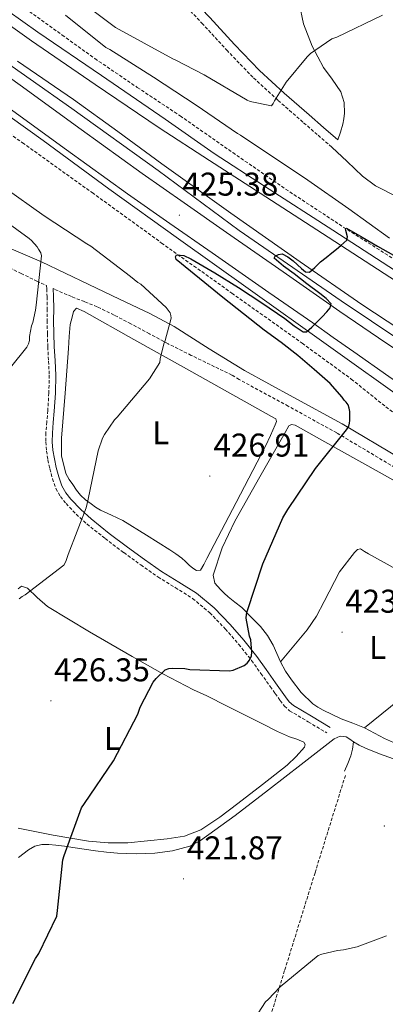
# Model space of a CAD drawing. Units: metres. Extents: x 602943 to 607443, y 4742690 to 4745728.
# Drawn here: x 606379 to 606490, y 4744315 to 4744615 of the extents above; entities that cross this region are included whole.
import ezdxf
from ezdxf.enums import TextEntityAlignment as Align

# ---------------------------------------------------------------- set-up
doc = ezdxf.new("R2010")
doc.units = ezdxf.units.M
doc.header["$MEASUREMENT"] = 0
doc.linetypes.add('TRAZOSX2', pattern=[1.5, 1, -0.5])
for name, color, linetype, lineweight in [('Carátula', 7, 'Continuous', 5), ('Level 11', 142, 'TRAZOSX2', 13), ('Level 16', 1, 'Continuous', 13), ('Level 21', 19, 'Continuous', 0), ('Level 36', 19, 'Continuous', 40), ('Level 37', 92, 'Continuous', 0), ('Level 4', 36, 'Continuous', 30), ('Level 41', 19, 'Continuous', 0), ('Level 5', 36, 'Continuous', 0), ('Level 54', 13, 'Continuous', 0), ('Level 7', 19, 'Continuous', 0)]:
    doc.layers.add(name, color=color, linetype=linetype, lineweight=lineweight)
doc.styles.add('Arial', font='ARIAL.TTF', dxfattribs={"height": 0.2})

# ---------------------------------------------------------------- blocks, each defined once
blk = doc.blocks.new('5PATER')
at = {"layer": 'Carátula', "linetype": 'Continuous', "lineweight": 5}
h = blk.add_hatch(color=250, dxfattribs=at)
edge = h.paths.add_edge_path()
edge.add_ellipse((0, 0), major_axis=(-1.33, -1.34), ratio=0.999422, start_angle=0, end_angle=360)

msp = doc.modelspace()

# ---------------------------------------------------------------- linework, layer by layer
at = {"layer": 'Level 11', "color": 142, "linetype": 'TRAZOSX2', "lineweight": 13}
for points in [[(606381.7, 4744617.09, 426.07), (606391.65, 4744609.92, 425.75), (606401.61, 4744602.75, 425.43), (606414.51, 4744593.97, 425.08), (606427.53, 4744585.34, 424.79), (606443.57, 4744574.14, 424.46), (606459.65, 4744563.01, 424.15), (606477.2, 4744551.49, 423.78), (606494.92, 4744540.22, 423.58), (606510.04, 4744530.76, 423.58), (606525.19, 4744521.34, 423.58), (606541.89, 4744510.84, 423.58), (606558.92, 4744500.93, 423.58), (606574.12, 4744493.48, 423.68), (606589.44, 4744486.27, 423.38), (606599.14, 4744481.5, 422.87), (606608.84, 4744476.74, 422.36), (606600.39, 4744450.24, 421.78), (606591.94, 4744423.74, 421.21)], [(606357.02, 4744592.78, 426.17), (606379.59, 4744577.15, 426.07), (606400.78, 4744561.95, 425.91), (606421.89, 4744546.62, 425.69), (606443.29, 4744531.35, 425.43), (606464.71, 4744516.1, 425.18), (606479.63, 4744505.18, 425.01), (606494.08, 4744493.63, 424.79), (606500.74, 4744487.43, 424.52), (606507.27, 4744481.09, 424.15), (606515.42, 4744473.7, 423.74), (606523.72, 4744466.5, 423.32), (606528.17, 4744463.5, 423.1), (606535.51, 4744459.94, 422.77), (606542.4, 4744455.74, 422.42), (606548.34, 4744449.24, 421.88), (606553.99, 4744442.5, 421.53), (606560.1, 4744438.22, 421.53), (606563.17, 4744436.06, 421.53), (606565.63, 4744433.28, 421.53), (606568.91, 4744426.26, 421.55), (606571.07, 4744418.88, 421.53), (606572.51, 4744413.4, 421.39), (606573.94, 4744407.93, 421.21)], [(606554.64, 4744161.61, 417.92), (606538.29, 4744176.82, 417.92), (606512.75, 4744199.94, 418.01), (606487.22, 4744223.09, 418.12), (606468.36, 4744240.67, 418.24), (606449.53, 4744258.29, 418.37), (606446.93, 4744260.69, 418.4), (606444.34, 4744263.09, 418.44), (606443.17, 4744264.4, 418.57), (606442.17, 4744265.9, 418.82), (606441.59, 4744267.7, 419.33), (606442.61, 4744270.99, 419.29), (606443.64, 4744274.29, 419.2), (606451.49, 4744299.83, 420.02), (606459.38, 4744325.36, 420.74), (606468.6, 4744354.96, 421.38), (606477.82, 4744384.56, 422.02)]]:
    msp.add_polyline3d(points, dxfattribs=at)
at = {"layer": 'Level 16', "color": 5, "linetype": 'Continuous', "lineweight": 0, "ltscale": 0.5}
msp.add_polyline3d([(606369.16, 4744605.38, 426.46), (606394.57, 4744587.52, 426.01), (606420.87, 4744568.64, 425.69), (606445.51, 4744550.46, 425.24), (606476.55, 4744529.02, 424.54), (606503.94, 4744510.66, 424.28), (606528.84, 4744495.49, 424.28), (606547.85, 4744484.82, 424.28), (606558.34, 4744478.34, 424.28), (606587.91, 4744462.72, 424.28), (606623.04, 4744445.44, 424.54), (606652.55, 4744431.04, 425.11), (606685.25, 4744415.1, 425.69)], dxfattribs=at)
at = {"layer": 'Level 21', "color": 19, "linetype": 'Continuous', "lineweight": 13}
for points in [[(606673.56, 4744437.31, 425.82), (606658.03, 4744445.08, 425.37), (606642.5, 4744452.86, 424.92), (606625.69, 4744460.84, 424.81), (606608.83, 4744468.74, 424.86), (606589.69, 4744478.35, 424.58), (606570.76, 4744488.38, 424.34), (606558.67, 4744495.1, 424.3), (606545.19, 4744503.04, 424.22), (606531.72, 4744510.98, 424.15), (606512.43, 4744522.75, 424.12), (606493.38, 4744534.91, 424.15), (606472.61, 4744548.36, 424.13), (606451.85, 4744561.79, 424.47), (606436.49, 4744571.71, 425.02), (606421.13, 4744581.63, 425.56), (606401.73, 4744594.88, 425.98), (606382.34, 4744608.13, 426.39), (606354.88, 4744627.75, 426.86), (606327.37, 4744647.3, 427.22), (606314.2, 4744656.15, 427.39), (606301, 4744664.96, 427.54), (606297.62, 4744667.22, 427.56)], [(606286.21, 4744650.4, 427.3), (606300.09, 4744640.96, 427.1), (606318.13, 4744628.48, 426.77), (606336.09, 4744615.87, 426.46), (606355.28, 4744602.19, 426.32), (606374.43, 4744588.45, 426.2), (606392.92, 4744575.01, 425.91), (606411.53, 4744561.6, 425.62), (606424.43, 4744552.56, 425.46), (606437.32, 4744543.58, 425.3), (606454.56, 4744531.56, 425.05), (606467.91, 4744522.29, 424.85), (606474.15, 4744517.88, 424.96), (606480.39, 4744513.47, 425.05), (606491.02, 4744505.99, 425.07), (606501.7, 4744498.56, 425.05), (606510.33, 4744492.73, 425.05), (606518.98, 4744486.91, 425.05), (606525.8, 4744482.25, 425.03), (606532.63, 4744477.58, 425.01), (606543.36, 4744470.31, 425.19)], [(606559.97, 4744497.32, 424.3), (606546.5, 4744505.26, 424.22), (606533.04, 4744513.18, 424.15), (606513.79, 4744524.93, 424.12), (606494.77, 4744537.08, 424.15), (606474.01, 4744550.52, 424.13), (606453.24, 4744563.96, 424.47), (606437.88, 4744573.88, 425.02), (606422.96, 4744584.32, 425.56), (606403.57, 4744597.57, 425.98), (606384.21, 4744610.79, 426.39), (606356.77, 4744630.4, 426.86)], [(606359.71, 4744608.38, 426.32), (606378.89, 4744594.63, 426.2), (606397.39, 4744581.18, 425.91), (606415.94, 4744567.81, 425.62), (606428.79, 4744558.8, 425.46), (606441.67, 4744549.82, 425.3), (606458.91, 4744537.82, 425.05), (606476.17, 4744525.82, 424.79), (606490.09, 4744516.23, 424.82), (606504.26, 4744507.01, 424.79), (606510.15, 4744503.36, 424.66), (606516.04, 4744499.71, 424.54), (606525.54, 4744493.99, 424.58), (606535.04, 4744488.26, 424.66), (606544.03, 4744482.81, 424.87), (606553.01, 4744477.36, 425.11), (606564.66, 4744471.22, 425.14), (606576.33, 4744465.06, 425.18), (606593.5, 4744455.82, 425.16), (606610.57, 4744446.66, 425.18), (606628.8, 4744437.48, 425.35), (606647.25, 4744428.61, 425.56), (606668.22, 4744418.82, 425.77), (606689.27, 4744408.94, 425.88)], [(606378.06, 4744602, 426.39), (606395.13, 4744590.35, 426.03), (606408.54, 4744580.55, 425.41), (606421.96, 4744570.75, 424.79), (606442.94, 4744555.72, 424.51), (606464.07, 4744540.86, 424.66), (606482.79, 4744527.94, 424.6), (606501.77, 4744515.39, 424.54), (606516.54, 4744506.21, 424.52), (606531.46, 4744497.28, 424.54), (606551.44, 4744485.37, 424.62), (606571.72, 4744473.98, 424.73), (606595.41, 4744461.99, 424.76), (606619.33, 4744450.5, 424.79), (606646.39, 4744437.82, 424.91), (606673.35, 4744424.96, 425.43), (606683.2, 4744420.1, 425.75), (606693.06, 4744415.23, 426.07)], [(606365.7, 4744592.26, 426.2), (606385.83, 4744577.78, 426.01), (606405.83, 4744563.14, 425.82), (606427.04, 4744547.93, 425.59), (606448.26, 4744532.74, 425.37), (606472.66, 4744515.28, 425.27), (606497.09, 4744497.86, 425.3), (606513.72, 4744487.01, 425.37), (606530.44, 4744476.29, 425.43), (606545.26, 4744466.02, 425.43), (606560, 4744455.62, 425.43), (606573.5, 4744445.98, 425.49), (606586.95, 4744436.29, 425.56), (606599.31, 4744427.28, 425.64), (606611.65, 4744418.24, 425.75), (606628.29, 4744405.99, 426.04), (606644.93, 4744393.73, 426.46), (606657.16, 4744384.72, 426.81), (606669.44, 4744375.81, 427.22), (606680.56, 4744368.45, 427.67), (606691.91, 4744361.41, 428.12)]]:
    msp.add_polyline3d(points, dxfattribs=at)
at = {"layer": 'Level 21', "color": 19, "linetype": 'TRAZOSX2', "lineweight": 0}
for points in [[(606473.67, 4744575.81, 431.26), (606469.29, 4744579.62, 432.44), (606464.9, 4744583.42, 433.62), (606457.27, 4744590.11, 435.21), (606449.67, 4744597.06, 436.44), (606441.93, 4744605.09, 437.89), (606434.44, 4744613.25, 439.26), (606426.79, 4744621.31, 440.27), (606418.76, 4744629.06, 440.98), (606410.55, 4744635.72, 441.6), (606402.12, 4744642.05, 441.88), (606394.95, 4744647.43, 441.85), (606390.26, 4744650.95, 442.24)], [(606374.27, 4744539.7, 436.8), (606379.12, 4744537.39, 436.38), (606383.93, 4744535.02, 435.84), (606386.88, 4744533.68, 435.13), (606386.94, 4744532.62, 435.08), (606387.07, 4744530.22, 434.95), (606387.1, 4744526.61, 434.79), (606387.07, 4744522.99, 434.63), (606387.15, 4744518.99, 434.15), (606387.26, 4744514.99, 433.6), (606387.5, 4744510.67, 433.22), (606387.71, 4744506.35, 432.84), (606387.59, 4744500.98, 432.36), (606387.26, 4744495.6, 431.88), (606386.97, 4744492.21, 431.61), (606386.68, 4744488.82, 431.36), (606386.66, 4744486.06, 431.1), (606386.87, 4744483.31, 430.85), (606387.31, 4744480.58, 430.83), (606387.9, 4744477.87, 430.85), (606388.69, 4744474.83, 430.78), (606389.75, 4744471.86, 430.66), (606391.1, 4744469.46, 430.44), (606392.83, 4744467.31, 430.21), (606395.89, 4744464.08, 430.02), (606399.16, 4744461.1, 429.83), (606404.71, 4744456.68, 429.38), (606410.36, 4744452.4, 428.93), (606415.56, 4744448.65, 428.63), (606420.79, 4744444.98, 428.29), (606426.08, 4744441.74, 427.67), (606431.35, 4744438.45, 427.01), (606436.56, 4744434.08, 426.46), (606441.27, 4744429.17, 425.92), (606445.41, 4744424.45, 425.45), (606449.27, 4744419.57, 424.96), (606452.13, 4744415.61, 424.38), (606454.97, 4744411.63, 423.75), (606456.47, 4744409.49, 423.5), (606457.98, 4744407.34, 423.3), (606459.27, 4744405.65, 423.21), (606460.86, 4744404.27, 423.11), (606466.52, 4744400.88, 422.63), (606472.19, 4744397.49, 422.15)], [(606492.92, 4744478.25, 424.11), (606475.22, 4744488.82, 425.11), (606460.44, 4744496.95, 426.39), (606445.51, 4744505.08, 427.86), (606443.3, 4744506.44, 428.09), (606440.66, 4744507.71, 428.64), (606438.01, 4744508.98, 429.19), (606430.94, 4744512.41, 429.87), (606423.87, 4744515.95, 430.15), (606418.19, 4744518.97, 430.68), (606412.54, 4744522.03, 431.3), (606407.44, 4744524.69, 431.98), (606402.3, 4744527.22, 432.77), (606398.41, 4744528.78, 433.41), (606394.49, 4744530.29, 434.05), (606389.21, 4744532.63, 434.95), (606388.92, 4744532.76, 435), (606388.92, 4744532.73, 435.08)]]:
    msp.add_polyline3d(points, dxfattribs=at)
at = {"layer": 'Level 21', "color": 19, "linetype": 'Continuous', "lineweight": 0}
for points in [[(606394.95, 4744651.05, 441.84), (606396.69, 4744649.75, 441.85), (606403.86, 4744644.37, 441.88), (606412.34, 4744638, 441.6), (606420.69, 4744631.23, 440.98), (606428.85, 4744623.35, 440.27), (606436.56, 4744615.23, 439.26), (606444.04, 4744607.08, 437.89), (606451.7, 4744599.14, 436.44), (606459.21, 4744592.27, 435.21), (606466.81, 4744585.61, 433.62), (606471.19, 4744581.81, 432.44), (606475.57, 4744578, 431.26)], [(606375.44, 4744545.13, 436.57), (606385.35, 4744540.87, 435.29), (606392.55, 4744537.44, 434.2), (606399.75, 4744534.02, 433.11), (606409.06, 4744529.57, 432.02), (606418.37, 4744525.12, 430.94), (606425.74, 4744521.16, 430.1), (606436.39, 4744514.45, 428.96), (606447.11, 4744507.84, 427.86), (606461.97, 4744499.74, 426.39), (606476.8, 4744491.58, 425.11), (606494.55, 4744480.99, 424.11)], [(606388.92, 4744532.73, 435.08), (606389.05, 4744530.29, 434.95), (606389.09, 4744526.61, 434.79), (606389.05, 4744523, 434.63), (606389.13, 4744519.04, 434.15), (606389.24, 4744515.08, 433.6), (606389.48, 4744510.78, 433.22), (606389.69, 4744506.38, 432.84), (606389.57, 4744500.89, 432.36), (606389.24, 4744495.46, 431.88), (606388.95, 4744492.04, 431.61), (606388.67, 4744488.72, 431.36), (606388.65, 4744486.13, 431.1), (606388.85, 4744483.55, 430.85), (606389.26, 4744480.95, 430.83), (606389.83, 4744478.33, 430.85), (606390.59, 4744475.41, 430.78), (606391.57, 4744472.68, 430.66), (606392.75, 4744470.58, 430.44), (606394.33, 4744468.62, 430.21), (606397.28, 4744465.5, 430.02), (606400.45, 4744462.62, 429.83), (606405.93, 4744458.25, 429.38), (606411.54, 4744454, 428.93), (606416.71, 4744450.27, 428.63), (606421.88, 4744446.64, 428.29), (606427.13, 4744443.43, 427.67), (606432.52, 4744440.06, 427.01), (606437.92, 4744435.54, 426.46), (606442.74, 4744430.51, 425.92), (606446.93, 4744425.72, 425.45), (606450.86, 4744420.77, 424.96), (606453.74, 4744416.77, 424.38), (606456.59, 4744412.78, 423.75), (606458.1, 4744410.63, 423.5), (606459.58, 4744408.52, 423.3), (606460.73, 4744407.02, 423.21), (606462.03, 4744405.89, 423.11), (606467.54, 4744402.58, 422.63), (606473.21, 4744399.19, 422.15)]]:
    msp.add_polyline3d(points, dxfattribs=at)
at = {"layer": 'Level 36', "color": 92, "linetype": 'Continuous', "lineweight": 0}
for points in [[(606463.79, 4744619.67, 435.73), (606465.09, 4744613.31, 434.84), (606467.68, 4744606.53, 434.32), (606471.17, 4744600.06, 433.94), (606473.83, 4744596.45, 433.31), (606476.42, 4744592.64, 432.66), (606477.45, 4744589.38, 432.63), (606477.57, 4744586.11, 432.54), (606477.37, 4744584.44, 432.25), (606477, 4744582.78, 431.96), (606476.29, 4744580.39, 431.61), (606475.57, 4744578, 431.26)], [(606473.67, 4744575.81, 431.26), (606478.37, 4744571.39, 430.84), (606483.08, 4744566.98, 430.42), (606486.99, 4744564.02, 430.08), (606493.61, 4744560.64, 429.5)], [(606424.44, 4744453.23, 427.01), (606417.27, 4744457.71, 427.91), (606410.11, 4744462.19, 428.8), (606406.69, 4744463.79, 429.02), (606403.26, 4744465.33, 429.19), (606401.83, 4744466.25, 429.47), (606400.44, 4744467.25, 429.7), (606398.79, 4744468.48, 429.76), (606397.24, 4744469.87, 429.83), (606395.99, 4744471.44, 429.89), (606394.87, 4744473.07, 429.96), (606393.74, 4744474.69, 430.3), (606392.76, 4744476.46, 430.66), (606391.47, 4744481.81, 430.88), (606391.48, 4744487.22, 431.11), (606392.51, 4744500.88, 431.71), (606393.53, 4744514.54, 432.32), (606393.76, 4744518.2, 432.66), (606394.04, 4744521.84, 432.9), (606394.68, 4744524.08, 432.77), (606395.13, 4744525.81, 432.71), (606396.03, 4744526.83, 432.64), (606398.33, 4744525.74, 432.64), (606413.43, 4744517.3, 431.15), (606428.54, 4744508.85, 429.57), (606441.95, 4744501.33, 428.52), (606455.35, 4744493.81, 427.46), (606456.7, 4744493.1, 427.33), (606456.9, 4744492.25, 427.2), (606456.51, 4744491.25, 427.08), (606455.05, 4744488, 426.86), (606453.5, 4744484.78, 426.76), (606444.62, 4744467.68, 426.46), (606435.71, 4744450.61, 426.31), (606434.75, 4744448.8, 426.31), (606433.72, 4744447.02, 426.31), (606432.57, 4744446.9, 426.31), (606431.39, 4744447.66, 426.39), (606430.27, 4744448.56, 426.5), (606429.17, 4744449.69, 426.55), (606428.03, 4744450.74, 426.63), (606426.23, 4744451.98, 426.82), (606424.44, 4744453.23, 427.01)], [(606493.39, 4744394.14, 421.46), (606489.72, 4744395.82, 421.89), (606486.69, 4744397.43, 422.53), (606483.64, 4744399.02, 423.04), (606480.1, 4744400.46, 423.03), (606476.54, 4744401.84, 422.98), (606473.77, 4744403.08, 423.05), (606471.03, 4744404.4, 423.11), (606469.41, 4744405.3, 423.08), (606467.9, 4744406.38, 423.04), (606464.41, 4744409.78, 423.34), (606461.43, 4744413.62, 423.62), (606459.64, 4744416.32, 423.62), (606458.04, 4744419.12, 423.62), (606456.96, 4744421.65, 423.63), (606455.87, 4744424.18, 423.68), (606454.14, 4744427.17, 423.89), (606452.03, 4744429.87, 424.2), (606449.18, 4744432.78, 424.58), (606446.33, 4744435.7, 424.96), (606444.22, 4744437.33, 425.09), (606442.11, 4744438.96, 425.22), (606440.92, 4744440.01, 425.51), (606439.8, 4744441.14, 425.86), (606438.14, 4744443.12, 426.12), (606437.56, 4744445.55, 426.56), (606440.29, 4744453.86, 426.34), (606444.15, 4744461.94, 425.99), (606451.83, 4744475.48, 426.05), (606459.51, 4744488.94, 426.12), (606460.6, 4744490.93, 426.12), (606461.48, 4744491.39, 426.03), (606462.52, 4744491.18, 425.92), (606475.77, 4744483.77, 425.16), (606489.02, 4744476.34, 424.45), (606509.31, 4744464.94, 423.35)], [(606483.64, 4744399.02, 423.04), (606491.55, 4744405.46, 422.98), (606499.45, 4744411.89, 422.92), (606504.31, 4744415.36, 422.88), (606512.13, 4744419.82, 422.82), (606520.06, 4744424.11, 422.79), (606521.59, 4744424.9, 422.79), (606523.13, 4744425.71, 422.79), (606523.83, 4744426.74, 422.79), (606522.11, 4744428.08, 422.79), (606511.11, 4744436.07, 422.79), (606499.9, 4744443.63, 422.79), (606492.39, 4744447.89, 423.04), (606484.86, 4744452.02, 423.56), (606483.64, 4744452.77, 423.77), (606482.43, 4744453.49, 423.94), (606481.52, 4744453.3, 423.91), (606480.63, 4744452.46, 423.88), (606476.03, 4744446.57, 423.85), (606471.35, 4744437.48, 423.82), (606469.05, 4744433.07, 423.79), (606466.17, 4744428.91, 423.75), (606462.11, 4744424.02, 423.68), (606458.04, 4744419.12, 423.62)], [(606378.3, 4744441.38, 430.2), (606379.26, 4744442.22, 429.96), (606381.13, 4744441.57, 429.7), (606384.07, 4744438.74, 429.32), (606387.19, 4744435.95, 428.93), (606399.97, 4744428.28, 427.43), (606412.92, 4744420.78, 425.92), (606422.23, 4744415.54, 425.31), (606431.61, 4744410.67, 424.2), (606433.66, 4744409.71, 423.75), (606435.71, 4744408.75, 423.3)], [(606435.71, 4744408.75, 423.3), (606441.82, 4744405.68, 423.46), (606447.93, 4744402.61, 423.62), (606452.57, 4744400.27, 423.67), (606457.21, 4744397.94, 423.62), (606459.02, 4744397.11, 423.58), (606460.86, 4744396.34, 423.49), (606463.03, 4744395.57, 423.34), (606465.21, 4744394.74, 423.17), (606465.57, 4744394.03, 423.11), (606465.34, 4744393.2, 423.04), (606462.88, 4744390.32, 422.83), (606460.09, 4744387.7, 422.79), (606452.64, 4744381.78, 423.06), (606445.11, 4744375.98, 423.36), (606439.63, 4744371.89, 423.51), (606433.85, 4744368.05, 423.62), (606428.87, 4744366.1, 423.45), (606423.61, 4744365.23, 423.3), (606411.62, 4744364.1, 423.7), (606405.63, 4744364.04, 424), (606399.67, 4744364.53, 424.32), (606388.92, 4744366.34, 424.99), (606378.23, 4744368.56, 425.86)], [(606378.36, 4744359.64, 425.93), (606381.43, 4744361.9, 425.41), (606383.35, 4744363.01, 425.19), (606385.46, 4744363.57, 424.96), (606387.6, 4744363.59, 424.54), (606389.75, 4744363.38, 424.2), (606392.31, 4744363.03, 424.13), (606394.87, 4744362.67, 424.07), (606398.33, 4744362.16, 423.97), (606401.78, 4744361.65, 423.88), (606405.14, 4744361.23, 423.74), (606408.5, 4744360.88, 423.56), (606414.16, 4744360.66, 423.08), (606419.83, 4744360.94, 422.66), (606425.25, 4744361.59, 422.57), (606430.5, 4744363.08, 422.57), (606433.72, 4744364.78, 422.53), (606444.27, 4744372.36, 422.14), (606454.46, 4744380.14, 421.76), (606464.41, 4744387.92, 421.66), (606474.43, 4744395.7, 421.89), (606476.23, 4744396.5, 422.02), (606478.07, 4744396.34, 422.15), (606479.19, 4744395.58, 422.19), (606480.31, 4744394.8, 422.21), (606482.07, 4744393.75, 422.24), (606483.9, 4744392.82, 422.21), (606488.16, 4744391.14, 422.03), (606492.47, 4744389.62, 421.83)], [(606477.56, 4744385.9, 423.04), (606478.58, 4744388.19, 422.98), (606479.48, 4744390.51, 422.92), (606479.95, 4744392.54, 422.88), (606480.34, 4744394.78, 422.85)]]:
    msp.add_polyline3d(points, dxfattribs=at)
at = {"layer": 'Level 4', "color": 36, "linetype": 'Continuous', "lineweight": 30}
for points in [[(606414.63, 4744403.18, 425.01), (606415.42, 4744405.31, 425.01), (606419.37, 4744412.91, 425.01), (606420.28, 4744414.1, 425.01), (606422.95, 4744416.74, 425.01), (606424.09, 4744417.07, 425.01), (606425.35, 4744417.2, 425.01), (606428.99, 4744417.09, 425.01), (606430.47, 4744416.85, 425.01), (606442.57, 4744416.4, 425.01), (606443.64, 4744416.66, 425.01), (606447.02, 4744418, 425.01), (606447.9, 4744418.72, 425.01), (606448.6, 4744419.62, 425.01), (606449.27, 4744420.96, 425.01), (606449.32, 4744422.06, 425.01), (606449.02, 4744425.84, 425.01), (606448.65, 4744426.96, 425.01), (606447.63, 4744432.4, 425.01), (606447.74, 4744433.57, 425.01), (606447.93, 4744434.42, 425.01), (606452.7, 4744448.98, 425.01), (606458.79, 4744462.99, 425.01), (606460.3, 4744465.54, 425.01), (606468.75, 4744477.98, 425.01), (606478.14, 4744489.74, 425.01), (606478.83, 4744490.86, 425.01), (606479.08, 4744491.76, 425.01), (606479.19, 4744492.59, 425.01), (606479.21, 4744495.33, 425.01), (606479, 4744496.34, 425.01), (606478.63, 4744497.39, 425.01), (606478.09, 4744498.19, 425.01), (606477.47, 4744498.82, 425.01), (606476.84, 4744499.7, 425.01), (606473.19, 4744503.81, 425.01), (606468.28, 4744508.11, 425.01), (606463.36, 4744512.42, 425.01), (606458.28, 4744516.3, 425.01), (606453.1, 4744520.05, 425.01), (606446.81, 4744525.02, 425.01), (606440.54, 4744530.02, 425.01), (606433.41, 4744535.79, 425.01), (606426.36, 4744541.63, 425.01), (606426.15, 4744542.37, 425.01), (606426.48, 4744542.98, 425.01), (606428.64, 4744542.82, 425.01), (606430.8, 4744541.81, 425.01), (606438.07, 4744537.52, 425.01), (606445.26, 4744533.07, 425.01), (606452.41, 4744528.38, 425.01), (606459.45, 4744523.66, 425.01), (606462.21, 4744521.42, 425.01), (606464.96, 4744519.57, 425.01), (606466.02, 4744519.63, 425.01), (606467.64, 4744520.96, 425.01), (606469.24, 4744522.62, 425.01), (606470.77, 4744524.13, 425.01), (606472.16, 4744525.71, 425.01), (606473.22, 4744526.91, 425.01), (606473.53, 4744528.08, 425.01), (606472.02, 4744529.74, 425.01), (606470.08, 4744531.25, 425.01), (606466.14, 4744534.21, 425.01), (606462.2, 4744537.2, 425.01), (606459, 4744539.61, 425.01), (606456.14, 4744542.03, 425.01), (606456.49, 4744542.57, 425.01), (606457.5, 4744543.09, 425.01), (606458.62, 4744543.28, 425.01), (606460.32, 4744542.38, 425.01), (606461.95, 4744541.22, 425.01), (606464.5, 4744538.88, 425.01), (606465.72, 4744537.87, 425.01), (606466.89, 4744537.7, 425.01), (606468.56, 4744539.13, 425.01), (606470.25, 4744540.94, 425.01), (606472, 4744542.24, 425.01), (606473.74, 4744543.58, 425.01), (606475.09, 4744544.74, 425.01), (606476.43, 4744545.9, 425.01), (606478.25, 4744547.5, 425.01), (606478.48, 4744548.47, 425.01), (606478, 4744550.4, 425.01), (606477.91, 4744551.03, 425.01), (606478.21, 4744551.09, 425.01), (606482.91, 4744548.4, 425.01), (606487.64, 4744545.63, 425.01), (606500.63, 4744538.34, 425.01)], [(606376.65, 4744315.14, 425.01), (606383.56, 4744328.9, 425.01), (606384.52, 4744330.34, 425.01), (606390.01, 4744341.76, 425.01), (606390.25, 4744343.5, 425.01), (606391.8, 4744358.86, 425.01), (606392.26, 4744360.18, 425.01), (606397.55, 4744374.72, 425.01), (606398.43, 4744376.02, 425.01), (606407.31, 4744389.02, 425.01), (606414.63, 4744403.18, 425.01)]]:
    msp.add_polyline3d(points, dxfattribs=at)
at = {"layer": 'Level 5', "color": 36, "linetype": 'Continuous', "lineweight": 0}
for points in [[(606395.29, 4744621.71, 435.01), (606407.85, 4744612.18, 435.01), (606425.29, 4744602.64, 435.01), (606426.08, 4744602.35, 435.01), (606434.83, 4744597.81, 435.01), (606447.98, 4744590.08, 435.01), (606448.85, 4744589.74, 435.01), (606455.36, 4744588.34, 435.01), (606455.87, 4744589.1, 435.01), (606456.22, 4744589.87, 435.01), (606459.77, 4744595.6, 435.01), (606466.16, 4744603.31, 435.01), (606467.2, 4744604.26, 435.01), (606473.74, 4744608.78, 435.01), (606475.23, 4744609.28, 435.01), (606489.13, 4744615.94, 435.01)], [(606392.62, 4744615.97, 430.01), (606404.97, 4744606.16, 430.01), (606406.11, 4744605.52, 430.01), (606419.44, 4744597.1, 430.01), (606432.4, 4744588.61, 430.01), (606445.04, 4744579.92, 430.01), (606445.9, 4744579.47, 430.01), (606466.41, 4744565.74, 430.01), (606478.89, 4744557.07, 430.01), (606491.26, 4744548.13, 430.01)], [(606378.58, 4744438.29, 430.01), (606379.44, 4744438.99, 430.01), (606380.34, 4744439.5, 430.01), (606392.11, 4744448.56, 430.01), (606392.72, 4744449.71, 430.01), (606393.49, 4744451.81, 430.01), (606398.9, 4744466.03, 430.01), (606399.54, 4744468.65, 430.01), (606402.56, 4744483.36, 430.01), (606403.92, 4744487.26, 430.01), (606404.51, 4744488.38, 430.01), (606407.6, 4744492.8, 430.01), (606408.4, 4744493.65, 430.01), (606418.18, 4744505.24, 430.01), (606421.38, 4744510.27, 430.01), (606421.49, 4744511.32, 430.01), (606422.58, 4744515.96, 430.01), (606422.98, 4744516.92, 430.01), (606424.82, 4744523.71, 430.01), (606424.75, 4744524.56, 430.01), (606424.5, 4744525.32, 430.01), (606423.95, 4744526.2, 430.01), (606423.28, 4744527, 430.01), (606415.54, 4744534.14, 430.01), (606414.67, 4744534.65, 430.01), (606412.42, 4744536.44, 430.01), (606400.34, 4744545.63, 430.01), (606399.11, 4744546.33, 430.01), (606386.2, 4744554.88, 430.01), (606373.89, 4744563.65, 430.01)], [(606371.28, 4744503.05, 435.01), (606380.9, 4744514.96, 435.01), (606381.39, 4744515.93, 435.01), (606381.67, 4744516.99, 435.01), (606381.73, 4744518.13, 435.01), (606382.34, 4744521.44, 435.01), (606382.69, 4744522.4, 435.01), (606383.55, 4744526.19, 435.01), (606383.7, 4744527.68, 435.01), (606385.38, 4744542.7, 435.01), (606385.12, 4744543.63, 435.01), (606384.47, 4744544.7, 435.01), (606383.99, 4744545.45, 435.01), (606382.32, 4744547.42, 435.01), (606381.59, 4744548, 435.01), (606369.14, 4744557.02, 435.01)], [(606469.57, 4744329.74, 420.01), (606470.67, 4744330.18, 420.01), (606475.44, 4744331.3, 420.01), (606477.28, 4744331.46, 420.01), (606481.39, 4744332.42, 420.01), (606490.37, 4744335.76, 420.01)], [(606448.85, 4744308.45, 420.01), (606453.47, 4744315.65, 420.01), (606454.32, 4744316.34, 420.01), (606458.02, 4744320.27, 420.01), (606469.57, 4744329.74, 420.01)]]:
    msp.add_polyline3d(points, dxfattribs=at)
at = {"layer": 'Level 54', "color": 135, "linetype": 'Continuous', "lineweight": 0}
for points in [[(606354.88, 4744627.75, 426.86), (606382.34, 4744608.13, 426.39), (606401.73, 4744594.88, 425.98), (606421.13, 4744581.63, 425.56), (606436.49, 4744571.71, 425.02), (606451.85, 4744561.79, 424.47), (606472.61, 4744548.36, 424.13), (606493.38, 4744534.91, 424.15), (606512.43, 4744522.75, 424.12), (606531.72, 4744510.98, 424.15), (606545.19, 4744503.04, 424.22), (606558.67, 4744495.1, 424.3), (606570.76, 4744488.38, 424.34), (606589.69, 4744478.35, 424.58), (606608.83, 4744468.74, 424.86), (606625.69, 4744460.84, 424.81), (606642.5, 4744452.86, 424.92), (606658.03, 4744445.08, 425.37), (606673.56, 4744437.31, 425.82), (606673.56, 4744437.31, 425.82), (606741.93, 4744402.25, 426.06)], [(606359.71, 4744608.38, 426.32), (606378.89, 4744594.63, 426.2), (606397.39, 4744581.18, 425.91), (606415.94, 4744567.81, 425.62), (606428.79, 4744558.8, 425.46), (606441.67, 4744549.82, 425.3), (606458.91, 4744537.82, 425.05), (606476.17, 4744525.82, 424.79), (606490.09, 4744516.23, 424.82), (606504.26, 4744507.01, 424.79), (606510.15, 4744503.36, 424.66), (606516.04, 4744499.71, 424.54), (606525.54, 4744493.99, 424.58), (606535.04, 4744488.26, 424.66), (606544.03, 4744482.81, 424.87), (606553.01, 4744477.36, 425.11), (606564.66, 4744471.22, 425.14), (606576.33, 4744465.06, 425.18), (606593.5, 4744455.82, 425.16), (606610.57, 4744446.66, 425.18), (606628.8, 4744437.48, 425.35), (606647.25, 4744428.61, 425.56), (606668.22, 4744418.82, 425.77), (606689.27, 4744408.94, 425.88)], [(606693.06, 4744415.23, 426.07), (606683.2, 4744420.1, 425.75), (606673.35, 4744424.96, 425.43), (606646.39, 4744437.82, 424.91), (606619.33, 4744450.5, 424.79), (606595.41, 4744461.99, 424.76), (606571.72, 4744473.98, 424.73), (606551.44, 4744485.37, 424.62), (606531.46, 4744497.28, 424.54), (606516.54, 4744506.21, 424.52), (606501.77, 4744515.39, 424.54), (606482.79, 4744527.94, 424.6), (606464.07, 4744540.86, 424.66), (606442.94, 4744555.72, 424.51), (606421.96, 4744570.75, 424.79), (606408.54, 4744580.55, 425.41), (606395.13, 4744590.35, 426.03), (606378.06, 4744602, 426.39)], [(606684.91, 4744399.86, 425.88), (606663.95, 4744409.7, 425.77), (606642.94, 4744419.5, 425.56), (606625.41, 4744427.93, 425.36), (606615.43, 4744431.04, 425.94), (606549.57, 4744470.85, 425.11), (606543.36, 4744470.31, 425.19), (606532.63, 4744477.58, 425.01), (606525.8, 4744482.25, 425.03), (606518.98, 4744486.91, 425.05), (606510.33, 4744492.73, 425.05), (606501.7, 4744498.56, 425.05), (606491.02, 4744505.99, 425.07), (606480.39, 4744513.47, 425.05), (606474.15, 4744517.88, 424.96), (606467.91, 4744522.29, 424.85), (606454.56, 4744531.56, 425.05), (606437.32, 4744543.58, 425.3), (606424.43, 4744552.56, 425.46), (606411.53, 4744561.6, 425.62), (606392.92, 4744575.01, 425.91), (606374.43, 4744588.45, 426.2)]]:
    msp.add_polyline3d(points, dxfattribs=at)

# ---------------------------------------------------------------- block references
at = {"layer": 'Level 7', "color": 19, "linetype": 'Continuous', "lineweight": 0, "xscale": 0.100000057078025, "yscale": 0.100000057078025, "rotation": 8.591130425601476}
for p in [(606427.31, 4744555.1, 425.38), (606436.59, 4744475.68, 426.92), (606476.82, 4744428.16, 423.4), (606388.23, 4744407.28, 426.36), (606489.68, 4744369.17, 421.51), (606428.56, 4744353.09, 421.88)]:
    msp.add_blockref('5PATER', p, dxfattribs=at)

# ---------------------------------------------------------------- texts
at = {"layer": 'Level 37', "color": 92, "linetype": 'Continuous', "lineweight": 0, "style": 'Arial'}
for p in [(606421.64, 4744488.88, 428.88), (606487.62, 4744423.54, 423.22), (606406.92, 4744395.82, 425.26)]:
    msp.add_text('L', height=7, rotation=-0.0029, dxfattribs=at).set_placement(p, align=Align.MIDDLE_CENTER)
at = {"layer": 'Level 41', "color": 19, "linetype": 'Continuous', "lineweight": 0, "style": 'Arial'}
for s, p in [('425.38', (606428.27, 4744558.85, 425.38)), ('426.91', (606437.7, 4744479.43, 426.92)), ('423.39', (606477.78, 4744431.91, 423.4)), ('426.35', (606389.19, 4744411.03, 426.36)), ('421.87', (606429.59, 4744356.84, 421.88))]:
    msp.add_text(s, height=7, dxfattribs=at).set_placement(p, align=Align.BOTTOM_LEFT)

doc.saveas('drawing.dxf')
